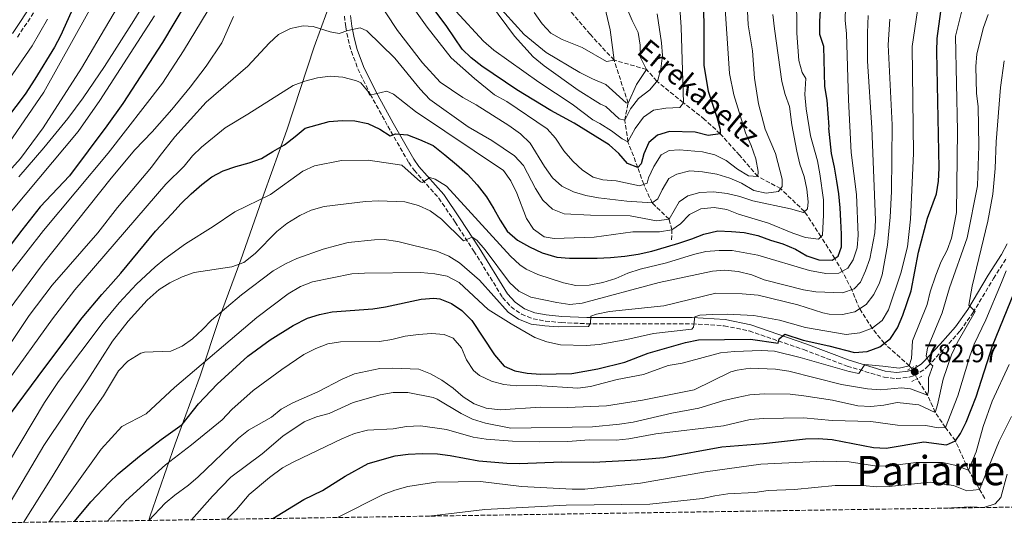
# Model space of a CAD drawing. Units: metres. Extents: x 603443 to 606871, y 4768543 to 4770909.
# Drawn here: x 604231 to 604620, y 4768551 to 4768753 of the extents above; entities that cross this region are included whole.
import ezdxf
from ezdxf.enums import TextEntityAlignment as Align

# ---------------------------------------------------------------- set-up
doc = ezdxf.new("R2010")
doc.units = ezdxf.units.M
doc.header["$MEASUREMENT"] = 0
for name, pattern in [('DGN Style 2', [1.7399219301090239, 1.043953158065414, -0.6959687720436097]), ('DGN Style 3', [2.435890702152634, 1.739921930109024, -0.6959687720436097]), ('DGN Style 5', [1.217945351076317, 0.5219765790327072, -0.6959687720436097])]:
    doc.linetypes.add(name, pattern=pattern)
for name, color, linetype, lineweight in [('Barranco lineal', 142, 'DGN Style 3', 13), ('Barranco lineal no visto', 142, 'DGN Style 5', 0), ('Camino', 7, 'DGN Style 3', 0), ('Cota de punto acotado terreno', 7, 'Continuous', 0), ('Curva de nivel directora', 30, 'Continuous', 30), ('Curva de nivel intermedia', 30, 'Continuous', 0), ('Límite de municipio', 7, 'Continuous', 0), ('Margen derecho', 7, 'Continuous', 0), ('Pontón-alcantarilla (pasos de agua)', 1, 'DGN Style 2', 0), ('Punto acotado terreno (símbolo)', 7, 'Continuous', 0), ('Texto de arroyo-regatas y barrancos', 142, 'Continuous', 0), ('Texto de Área (paraje) menor', 7, 'Continuous', 0), ('Zona arbolada', 92, 'DGN Style 3', 0)]:
    doc.layers.add(name, color=color, linetype=linetype, lineweight=lineweight)
doc.styles.add('Style-Arial', font='arial.ttf')

# ---------------------------------------------------------------- blocks, each defined once
blk = doc.blocks.new('5PATER')
at = {"layer": 'Punto acotado terreno (símbolo)', "linetype": 'Continuous', "lineweight": 0}
h = blk.add_hatch(color=51, dxfattribs=at)
edge = h.paths.add_edge_path()
edge.add_ellipse((0, 0), major_axis=(-0.1095731443231308, -0.1110710700762829), ratio=0.9994222409660317, start_angle=0, end_angle=360)

msp = doc.modelspace()

# ---------------------------------------------------------------- linework, layer by layer
at = {"layer": 'Barranco lineal', "color": 142, "linetype": 'DGN Style 3', "lineweight": 13}
for points in [[(604465.5199999996, 4768736.99, 705), (604456.0899999999, 4768747.180000001, 701.5099999999949), (604448.9600000001, 4768755.5, 700), (604440.2199999997, 4768768.630000001, 697.9199999999983), (604438.3200000003, 4768774.640000001, 696.1499999999943)], [(604582.9199999999, 4768615.619999999, 781.0899999999965), (604582.0599999996, 4768616.49, 780), (604572.1900000004, 4768625.359999999, 775), (604567.4100000003, 4768631.289999999, 770), (604562.4699999997, 4768638.980000001, 765), (604559.3399999999, 4768646.529999999, 760), (604555.5999999996, 4768653.800000001, 755), (604552.6500000004, 4768658.800000001, 750), (604547.1900000004, 4768667.460000001, 745), (604540.7000000002, 4768677.310000001, 740), (604531.2699999996, 4768686.33, 735), (604522.2699999996, 4768691.15, 730), (604515.0700000003, 4768699.5, 727.7100000000065), (604507.4400000004, 4768707.980000001, 725), (604501.25, 4768713.66, 722.8099999999977), (604492.8799999999, 4768720.230000001, 720), (604482.3899999997, 4768728.66, 715), (604478.29, 4768733.359999999, 710), (604465.5199999996, 4768736.99, 705)], [(604488.25, 4768666.119999999, 747.3800000000047), (604488.3700000001, 4768670.16, 745), (604487.2300000006, 4768674.300000001, 740), (604480.5899999999, 4768680.680000001, 735), (604477.2400000002, 4768688.07, 730), (604474.9000000004, 4768694.66, 725), (604471.0300000003, 4768704.789999999, 720), (604469.7699999996, 4768713.310000001, 715), (604471.0800000001, 4768720.100000001, 710), (604465.5199999996, 4768736.99, 705)], [(604611.8300000001, 4768564.189999999, 811.3999999999943), (604609.8200000003, 4768567.74, 810), (604605.4500000002, 4768575.34, 805), (604600.2300000006, 4768586.92, 800), (604596.3300000001, 4768592.140000001, 795), (604592.2800000003, 4768598.140000001, 790), (604589.29, 4768604.91, 785), (604585.1500000004, 4768611.4, 782.7100000000065)]]:
    msp.add_polyline3d(points, dxfattribs=at)
at = {"layer": 'Barranco lineal no visto', "color": 142, "linetype": 'DGN Style 5', "lineweight": 0, "extrusion": (-0.1501637286202219, 0.2841663383530357, 0.9469426311841179), "elevation": 1265033.261640982, "flags": 128}
msp.add_lwpolyline([(-2762501.367727543, -3724713.826431601), (-2762501.367727543, -3724708.786024872)], dxfattribs=at)
at = {"layer": 'Camino', "color": 7, "linetype": 'DGN Style 3', "lineweight": 0}
for points in [[(604230.0399999986, 4768746.090000001, 692.8600000000009), (604238.510000002, 4768758.74, 692.850000000006)], [(604359.089999999, 4768754.340000001, 738.729999999996), (604359.6299999976, 4768750.080000001, 739.5800000000019), (604360.5300000006, 4768745.26, 740.5200000000042), (604361.8400000005, 4768740.449999999, 741.429999999993), (604364.420000002, 4768733.570000002, 742.7100000000065), (604369.3299999982, 4768723.550000002, 744.8200000000071), (604376.2799999998, 4768710.920000001, 749.0399999999937), (604384.510000002, 4768696.590000001, 752.9900000000052), (604386.6199999996, 4768693.609999999, 753.7700000000042), (604396.3699999994, 4768682.580000001, 756.6900000000024), (604402.7899999989, 4768673.119999999, 758.8000000000029), (604410.1999999986, 4768661.750000001, 760.6000000000058), (604421.550000001, 4768643.410000001, 762.2100000000065), (604424.859999999, 4768639.730000001, 762.7599999999949), (604429.0199999987, 4768636.790000001, 763.1999999999972), (604433.5499999995, 4768634.990000002, 763.479999999996)], [(604433.5499999995, 4768634.990000002, 763.479999999996), (604438.4400000002, 4768634.130000001, 763.7700000000042), (604444.77, 4768633.560000001, 764.1399999999995), (604454.73, 4768633.08, 764.7599999999949), (604464.3900000005, 4768633.100000001, 765.7700000000042), (604496.3200000002, 4768633.060000001, 770.0200000000042), (604509.0399999983, 4768632.270000001, 771.9600000000065), (604518.8599999996, 4768630.240000002, 773.4700000000012), (604540.3299999986, 4768622.880000001, 776.429999999993), (604557.5399999995, 4768616.359999999, 778.7700000000042), (604572.079999997, 4768612.029999999, 781.4299999999931), (604577.0500000003, 4768611.45, 781.8099999999978), (604582.0500000004, 4768612.029999999, 782.4100000000037), (604584.2099999996, 4768612.680000001, 782.9700000000014), (604588.3099999989, 4768615.25, 784.2899999999936), (604589.3900000007, 4768616.320000002, 784.6799999999931), (604596.0000000002, 4768623.430000001, 787.0500000000029), (604602.1499999971, 4768630.290000001, 788.4299999999931), (604607.1799999983, 4768637.41, 789.6999999999972), (604615.3199999989, 4768650.920000002, 792.2200000000012), (604620.6000000006, 4768659.170000002, 794.4499999999972)]]:
    msp.add_polyline3d(points, dxfattribs=at)
at = {"layer": 'Curva de nivel directora', "color": 30, "linetype": 'Continuous', "lineweight": 30, "flags": 128}
for points, elevation in [([(604361.4899999995, 4768986.960000001), (604353.1399999988, 4768979.41), (604349.1699999992, 4768975.180000001), (604343.199999999, 4768966.550000002), (604337.7299999995, 4768956.940000001), (604328.5699999997, 4768942.720000003), (604315.2599999993, 4768918.560000002), (604313.0399999997, 4768914.080000001), (604308.7300000002, 4768902.450000001), (604301.9499999987, 4768886.199999999), (604293.2999999986, 4768864.07), (604275.7199999989, 4768811.970000001), (604269.9400000009, 4768797.390000001), (604247.0399999992, 4768746.520000001), (604244.6799999989, 4768742.119999999), (604236.8800000004, 4768729.510000001), (604233.0599999982, 4768723.59), (604221.869999999, 4768709.040000001)], 700.0000000000002), ([(604500.8099999983, 4768772.189999999), (604500.9800000006, 4768734.850000001), (604502.63, 4768724.760000001), (604506.0299999998, 4768714.49), (604507.3499999985, 4768709.670000001), (604507.4400000002, 4768707.980000001), (604502.63, 4768707.25), (604497.5999999986, 4768708.54), (604487.4199999997, 4768708.910000001), (604482.6499999998, 4768707.4), (604479.259999999, 4768704.590000001), (604477.2299999994, 4768700.030000002), (604476.1799999989, 4768696.11), (604474.9000000004, 4768694.660000003), (604470.8999999993, 4768696.289999999), (604467.3900000001, 4768700.210000002), (604463.5700000002, 4768703.640000001), (604449.7799999992, 4768712.109999999), (604440.55, 4768717.109999999), (604427.11, 4768725.25), (604413.3799999993, 4768734.560000002)], 725.0000000000001), ([(604301.1599999998, 4768767.230000001), (604287.2599999991, 4768743.960000001), (604271.6299999985, 4768719.850000001), (604265.37, 4768711.080000001), (604250.5700000009, 4768691.36), (604239.0700000008, 4768679.140000001), (604231.7799999998, 4768670.03), (604215.749999999, 4768649.100000001)], 725.0000000000002), ([(604224.6699999997, 4768594.070000002), (604240.9100000004, 4768615.770000001), (604255.6099999989, 4768635.369999999), (604263.3799999985, 4768644.550000002), (604266.9700000003, 4768648.560000001), (604270.8599999996, 4768652.990000002), (604284.5700000002, 4768669.550000002), (604291.0199999987, 4768676.420000001), (604294.709999999, 4768680.430000001), (604298.6099999994, 4768684.350000001), (604302.8299999994, 4768687.949999999), (604306.8399999993, 4768691.029999999), (604311.2899999997, 4768693.390000002), (604316.2599999984, 4768695.03), (604321.5499999991, 4768696.460000001), (604326.3199999989, 4768698.2), (604330.8600000008, 4768700.980000001), (604335.4999999988, 4768703.650000001), (604339.7199999989, 4768706.939999999), (604343.6300000004, 4768710.130000002), (604353.0699999996, 4768712.869999999), (604358.1700000003, 4768713.16), (604363.1700000003, 4768713.130000001), (604368.2899999989, 4768712.060000001), (604373.1100000001, 4768709.840000001), (604377.1099999989, 4768707.199999999), (604379.2799999993, 4768707.960000001), (604383.98, 4768707.61), (604388.7999999989, 4768705.710000004), (604394.1399999987, 4768703.390000001), (604398.779999999, 4768699.61), (604403.3200000009, 4768695.820000002), (604407.6500000004, 4768692.04), (604411.4599999991, 4768687.82), (604415.1799999987, 4768683.09), (604418.0599999997, 4768678.340000001), (604420.5199999984, 4768673.900000001), (604423.3999999996, 4768669.570000002), (604427.4099999995, 4768666.09), (604432.1399999991, 4768663.45), (604437.1700000004, 4768661.029999999), (604442.9299999983, 4768659.350000001), (604447.9299999984, 4768658.900000001), (604453.4600000004, 4768658.880000001), (604458.8699999996, 4768658.960000002), (604464.0700000009, 4768659.140000001), (604469.7899999984, 4768659.750000001), (604474.9899999998, 4768660.460000001), (604480.4900000005, 4768661.690000001), (604486.1900000002, 4768663.440000001), (604491.0699999996, 4768664.869999999), (604496.2499999985, 4768666.61), (604501.0099999994, 4768668.45), (604506.5100000004, 4768669.680000002), (604511.8300000001, 4768669.449999999), (604516.9399999996, 4768669.010000001), (604522.2699999983, 4768667.84), (604527.2999999997, 4768666.04), (604532.1099999998, 4768664.550000002), (604537.139999999, 4768662.439999999), (604541.5499999991, 4768659.9), (604546.3700000002, 4768658.310000001), (604551.6799999988, 4768658.080000001), (604553.9499999997, 4768659.779999999), (604555.3499999989, 4768663.34), (604555.2799999998, 4768668.34), (604554.9899999991, 4768673.640000002), (604554.8099999981, 4768678.75), (604554.2000000001, 4768684.260000002), (604553.5000000005, 4768689.25), (604552.5899999985, 4768694.750000001), (604551.3599999992, 4768700.25), (604550.36, 4768710.130000002), (604550.4599999984, 4768710.660000001), (604549.6699999993, 4768721.250000002), (604548.6799999992, 4768726.640000001), (604548.3799999997, 4768742.390000002), (604546.8099999983, 4768747.140000002), (604546.7100000001, 4768752.180000001), (604547.3699999994, 4768762.970000002)], 750.0000000000001), ([(604413.3799999993, 4768734.560000002), (604409.11, 4768737.850000001), (604405.5800000007, 4768741.390000001), (604399.5500000002, 4768750.300000003), (604389.959999999, 4768763.26)], 725.0000000000002), ([(604252.6299999994, 4768555.080000003), (604259.0199999998, 4768562.850000001), (604266.1999999993, 4768570.510000001), (604269.8400000003, 4768573.939999999), (604278.2800000004, 4768580.850000001), (604286.7699999996, 4768587.490000002), (604295.0599999998, 4768593.380000001), (604301.5300000008, 4768601.510000001), (604308.86, 4768609.190000001), (604321.0399999993, 4768620.290000001), (604329.7999999991, 4768626.680000001), (604338.8699999994, 4768632.41), (604344.5099999988, 4768635.230000001), (604349.2999999988, 4768636.740000002), (604354.2099999995, 4768637.710000002), (604370.360000001, 4768639.010000001), (604375.2999999984, 4768639.710000002), (604389.4400000004, 4768642.810000001), (604394.4400000006, 4768643.160000001), (604396.7299999993, 4768642.92), (604401.3099999992, 4768641.04), (604405.4600000001, 4768638.240000002), (604409.4599999987, 4768634.310000002), (604418.3500000002, 4768620.880000001), (604422.1299999999, 4768616.359999999), (604426.3200000009, 4768614.470000001), (604431.2299999994, 4768613.529999999), (604436.5400000003, 4768613.210000002), (604448.8600000005, 4768613.510000002), (604459.0799999997, 4768615.279999999), (604469.7500000005, 4768617.99), (604479.0099999986, 4768621.450000001), (604493.7199999985, 4768625.640000002), (604498.849999998, 4768626.699999999), (604519.329999999, 4768626.970000002), (604530.3099999982, 4768625.480000001), (604530.6700000003, 4768627.11), (604532.9199999989, 4768628.970000003), (604540.1200000007, 4768626.609999999), (604550.2399999994, 4768624.41), (604560.4400000006, 4768621.699999999), (604565.4199999984, 4768622.15), (604570.4299999997, 4768623.940000001), (604574.6099999995, 4768627.32), (604577.3399999987, 4768631.510000002), (604579.48, 4768636.439999999), (604582.75, 4768645.990000002), (604585.7000000004, 4768661.290000001), (604589.25, 4768674.67), (604592.8199999996, 4768684.300000002), (604593.5799999996, 4768689.240000002), (604593.7800000006, 4768694.380000004), (604592.8799999999, 4768740.460000001), (604593.0399999986, 4768745.539999999), (604594.469999999, 4768756.189999999)], 775.0000000000001), ([(604330.8200000006, 4768556.279999999), (604343.0699999994, 4768563.760000001), (604350.4299999998, 4768567.380000002), (604359.4600000001, 4768572.990000002), (604368.5399999992, 4768577.970000002), (604379.1799999987, 4768580.949999999), (604384.2100000001, 4768581.650000001), (604389.9700000001, 4768581.920000002), (604395.909999999, 4768581.74), (604400.8800000001, 4768581.160000003), (604412.0999999985, 4768578.990000002), (604423.1799999982, 4768578.119999999), (604428.1799999983, 4768577.930000001), (604444.9600000001, 4768578.58), (604457.41, 4768578.500000002), (604474.7100000003, 4768579.42), (604485.019999999, 4768580.390000001), (604508.0899999985, 4768584.61), (604524.5199999991, 4768585.880000004), (604541.1100000008, 4768587.710000001), (604546.110000001, 4768587.810000001), (604551.5599999981, 4768587.390000001), (604567.989999999, 4768584.220000002), (604572.9899999991, 4768583.970000002), (604587.7500000001, 4768586.460000001), (604596.74, 4768585.300000001), (604600.2299999992, 4768586.920000002), (604602.2699999999, 4768589.810000001), (604604.5599999987, 4768594.26), (604608.4500000002, 4768604.32), (604614.8799999985, 4768624.400000001), (604624.9599999991, 4768649.220000001)], 800.0000000000001)]:
    msp.add_lwpolyline(points, dxfattribs=dict(at, elevation=elevation))
at = {"layer": 'Curva de nivel intermedia', "color": 30, "linetype": 'Continuous', "lineweight": 0, "flags": 128}
for points, elevation in [([(604225.2599999997, 4768702.230000001), (604240.5300000004, 4768724.41), (604275.92, 4768787.960000001)], 705), ([(604221.9900000019, 4768688.090000001), (604231.2499999999, 4768698.199999998), (604240.1600000015, 4768710.289999999), (604255.3800000009, 4768733.810000001), (604283.4100000003, 4768781.42)], 710.0000000000003), ([(604314.7200000006, 4768772.259999998), (604295.6600000011, 4768740.619999999), (604287.3200000017, 4768727.899999999), (604265.8700000007, 4768700.279999998), (604240.3300000015, 4768669.829999999), (604226.450000001, 4768651.999999999)], 730), ([(604230.6300000009, 4768691.060000001), (604240.4900000002, 4768702.369999999), (604249.9500000017, 4768714.01), (604256.0300000014, 4768722.079999999), (604264.4800000003, 4768734.470000001), (604276.0200000006, 4768752.619999998), (604287.3799999999, 4768771.259999999)], 715.0000000000001), ([(604225.3700000015, 4768609.189999999), (604243.91, 4768634.989999999), (604252.7200000011, 4768646.399999999), (604288.6100000015, 4768688.100000001), (604295.8500000011, 4768695.240000002), (604299.1900000006, 4768699.220000001), (604302.7600000001, 4768702.749999999), (604312.0600000008, 4768710.359999999), (604321.0400000017, 4768715.67), (604338.8400000003, 4768726.970000002), (604343.540000001, 4768728.67), (604348.5299999999, 4768729.98), (604353.4699999996, 4768730.730000001), (604358.49, 4768730.269999999), (604363.51, 4768728.970000001), (604364.5400000005, 4768728.599999999), (604365.5900000011, 4768728), (604368.2400000021, 4768724.859999999), (604369.2000000009, 4768723.21), (604375.8700000006, 4768724.77), (604378.4700000001, 4768723.560000001), (604387.1600000005, 4768716.810000001), (604421.8300000004, 4768693.430000001), (604424.7699999998, 4768689.390000002), (604427.100000001, 4768684.609999998), (604430.9200000009, 4768674.560000001), (604433.7400000016, 4768670.390000001), (604437.9000000014, 4768667.33), (604441.870000001, 4768666.659999999), (604457.7400000008, 4768667.259999999), (604472.890000001, 4768669.310000001), (604483.4400000009, 4768669.369999998), (604488.3700000017, 4768670.16), (604491.7200000001, 4768672.46), (604495.3099999997, 4768676.159999999), (604499.7800000003, 4768678.400000001), (604505.0100000005, 4768678.859999999), (604510.0199999994, 4768678.159999999), (604514.6399999995, 4768676.250000001), (604526.5000000016, 4768672.679999999), (604536.150000001, 4768668.759999998), (604541.0700000006, 4768667.119999997), (604546.2300000016, 4768666.470000001), (604547.7699999994, 4768668.05), (604548.2099999997, 4768676.019999999), (604548.1300000015, 4768681.91), (604546.7800000014, 4768692.149999999), (604545.7700000012, 4768697.289999999), (604543.0199999998, 4768707.140000001), (604541.4000000014, 4768717.800000001), (604540.7900000013, 4768723.46), (604541.16, 4768729.720000001), (604539.8200000012, 4768732.09), (604538.4300000009, 4768736.9), (604537.6200000017, 4768747.619999997), (604537.53, 4768763.460000001)], 745), ([(604242.5599999999, 4768554.920000001), (604263.040000001, 4768583.67), (604271.2700000008, 4768592.619999999), (604280.8200000018, 4768597.579999999), (604292.0700000015, 4768607.970000001), (604324.5100000006, 4768635.519999999), (604336.9699999995, 4768644.929999999), (604341.7700000008, 4768647.71), (604346.4800000002, 4768649.609999999), (604362.0599999995, 4768652.759999999), (604367.0500000007, 4768652.989999999), (604389.2900000006, 4768653.220000001), (604394.7600000001, 4768652.779999999), (604399.6500000008, 4768651.769999999), (604404.3800000004, 4768649.27), (604415.8800000004, 4768638.730000001), (604424.8600000013, 4768633.02), (604434.3000000005, 4768627.600000001), (604439.0300000003, 4768625.970000001), (604444.4000000014, 4768624.789999999), (604454.5600000002, 4768624.52), (604459.5900000016, 4768624.939999999), (604470.5100000005, 4768626.8), (604481.1500000021, 4768629.199999998), (604496.290000001, 4768630.900000001), (604496.89, 4768631.679999999), (604497.4000000019, 4768635.749999999), (604499.370000001, 4768636.509999999), (604504.36, 4768636.779999999), (604510.1400000001, 4768636.88), (604520.7200000016, 4768636.310000001), (604530.7799999998, 4768634.48), (604541.1199999999, 4768631.640000001), (604557.1799999997, 4768628.84), (604562.5900000009, 4768629.550000001), (604567.41, 4768631.289999999), (604571.3500000006, 4768634.359999998), (604573.8600000007, 4768638.619999999), (604578.7600000004, 4768652.989999999), (604581.4, 4768663.369999999), (604582.5900000014, 4768674.269999998), (604583.7100000011, 4768700.17), (604583.2300000006, 4768742.340000001), (604586.3399999997, 4768763.74)], 770), ([(604525.5400000006, 4768684.500000001), (604520.6700000003, 4768685.660000001), (604515.7900000007, 4768688.54), (604511.1700000007, 4768690.46), (604506.1000000013, 4768692.100000001), (604500.4400000017, 4768693.019999999), (604495.4500000007, 4768693.350000001), (604490.2600000005, 4768692.069999999), (604487.1700000014, 4768690.31), (604484.4700000014, 4768685.84), (604482.8100000008, 4768682.38), (604480.5900000011, 4768680.679999999), (604470.5799999997, 4768681.359999998), (604459.3800000014, 4768682.739999999), (604454.3700000001, 4768683.630000001), (604449.4800000018, 4768685.140000001), (604444.9700000013, 4768687.33), (604441.2300000017, 4768690.649999999), (604438.0900000014, 4768695.029999998), (604432.480000001, 4768704.269999999), (604428.5700000017, 4768707.960000001), (604424.0600000012, 4768711.279999998), (604411.1100000005, 4768719.41), (604405.8600000001, 4768722.3), (604396.9100000004, 4768728.259999999), (604389.9800000013, 4768735.960000001), (604380.0999999996, 4768748.730000001), (604371.1500000021, 4768762.34)], 735.0000000000001), ([(604403.0700000006, 4768756.259999999), (604413.9700000016, 4768744.459999999), (604418.1300000012, 4768740.930000001), (604435.8899999997, 4768728.319999999), (604449.0400000014, 4768719.67), (604457.1500000008, 4768713.439999999), (604459.9800000006, 4768712.020000001), (604464.5, 4768709.17), (604468.72, 4768705.960000001), (604471.0300000012, 4768704.789999999), (604473.8699999999, 4768710.039999997), (604477.130000001, 4768714.57), (604481.1500000021, 4768717.239999999), (604486.0300000015, 4768718.039999999), (604491.4500000018, 4768718.33), (604492.8800000001, 4768720.230000001), (604492.0100000006, 4768750), (604490.9400000023, 4768765.49)], 720), ([(604433.9899999998, 4768755.779999998), (604437.1799999994, 4768751.349999999), (604440.5400000011, 4768747.649999999), (604445.0400000005, 4768745.119999999), (604452.9400000019, 4768741.999999999), (604462.6100000013, 4768736.42), (604465.5199999993, 4768736.989999999), (604463.9300000002, 4768748.999999999), (604460.3100000012, 4768764.720000002)], 705), ([(604508.9400000023, 4768763.26), (604511.1500000005, 4768731.789999999), (604512.8300000014, 4768723.34), (604517.4300000013, 4768708.31), (604519.6399999997, 4768703.350000001), (604521.5100000005, 4768698.039999999), (604522.4500000017, 4768693.130000001), (604522.2700000005, 4768691.15), (604518.5700000012, 4768691.4)], 730), ([(604212.1700000004, 4768554.449999999), (604240.7200000006, 4768601.96), (604246.2200000011, 4768610.3), (604263.8600000013, 4768633.670000001), (604270.2600000006, 4768641.34), (604277.0800000001, 4768648.689999999), (604284.4200000004, 4768655.550000001), (604288.2800000006, 4768658.729999999), (604296.4200000011, 4768664.55), (604307.2599999995, 4768671.4), (604315.8200000003, 4768677.25), (604329.9800000001, 4768683.970000001), (604342.7600000009, 4768693.180000001), (604347.2900000016, 4768695.31), (604357.900000002, 4768697.469999999), (604368.4200000007, 4768697.539999999), (604381.8300000018, 4768695.649999999), (604389.1800000012, 4768688.96), (604389.9099999998, 4768688.789999999), (604392.790000001, 4768690.71), (604394.9400000012, 4768690.010000001), (604399.4100000015, 4768687.369999998), (604424.7200000006, 4768659.690000001), (604428.3799999995, 4768656.289999999), (604430.8899999997, 4768654.569999999), (604435.4100000013, 4768652.430000001), (604445.5999999993, 4768649.220000001), (604450.4699999997, 4768648.09), (604455.7699999994, 4768648.329999999), (604461.0399999999, 4768649.350000001), (604466.2700000004, 4768650.91), (604470.9300000007, 4768652.96), (604475.9000000017, 4768654.649999999), (604486.2599999995, 4768657.079999999), (604496.9400000015, 4768660.42), (604501.7900000018, 4768661.609999998), (604506.9600000017, 4768661.970000001), (604512.1699999997, 4768661.95), (604522.3300000009, 4768660.140000001), (604542.6399999997, 4768654.130000001), (604549.1799999998, 4768652.869999998), (604554.2800000005, 4768653.060000001), (604557.7899999998, 4768655.039999999), (604559.8799999997, 4768658.239999999), (604561.4199999997, 4768663.000000001), (604561.8700000012, 4768667.989999999), (604561.240000001, 4768684.039999999), (604559.1300000009, 4768700.619999998), (604558.1000000006, 4768721.33), (604557.3300000017, 4768747.52), (604556.7800000017, 4768752.66), (604556.9100000013, 4768758.029999999)], 755), ([(604518.5700000012, 4768691.4), (604514.2100000004, 4768693.989999999), (604509.8000000004, 4768697.369999998), (604505.2600000007, 4768699.609999998), (604500.4100000004, 4768700.810000001), (604491.3899999993, 4768701.619999997), (604487.2300000018, 4768701.340000001), (604484.1300000016, 4768699.630000001), (604481.2700000006, 4768695.050000001), (604479.1100000015, 4768690.550000002), (604478.6200000019, 4768688.56), (604475.5599999997, 4768687.470000002), (604466.3200000017, 4768689.36), (604461.1000000003, 4768689.800000001), (604457.2400000001, 4768690.830000001), (604453.0800000004, 4768693.59), (604449.2699999996, 4768697.119999998), (604445.7699999993, 4768701.289999999), (604442.440000001, 4768706.180000001), (604439.0800000015, 4768709.880000001), (604423.1900000017, 4768720.63), (604418.3500000002, 4768723.369999998), (604410.4000000019, 4768729.709999999), (604401.2199999999, 4768737.850000001), (604391.7600000005, 4768750.019999999), (604385.8600000018, 4768758.289999999)], 730), ([(604416.79, 4768759.17), (604426.2400000005, 4768746.46), (604433.6700000003, 4768738.279999999), (604437.8900000001, 4768734.699999998), (604451.3600000016, 4768725.220000002), (604460.1500000004, 4768719.649999999), (604462.2900000017, 4768718.720000002), (604467.5700000012, 4768713.8), (604469.7700000006, 4768713.31), (604472.0000000013, 4768717.789999999), (604475.1900000009, 4768721.859999999), (604479.6900000003, 4768725.230000001), (604482.7800000015, 4768729.159999999), (604483.9400000017, 4768733.63), (604484.5899999999, 4768738.84), (604484.2700000004, 4768743.829999999), (604482.5700000015, 4768755.269999999)], 715.0000000000001), ([(604418.6200000007, 4768759.75), (604430.0500000014, 4768747.079999999), (604438.7000000017, 4768740.019999998), (604452.05, 4768732.099999999), (604456.980000001, 4768729.570000002), (604462.2200000001, 4768727.359999998), (604470.2500000012, 4768720.189999999), (604471.0800000004, 4768720.099999998), (604474.4199999997, 4768727.439999999), (604478.2900000011, 4768733.359999999), (604475.9400000019, 4768738.039999999), (604475.780000001, 4768742.92), (604475.1100000005, 4768747.96), (604472.6800000007, 4768752.59), (604470.7499999995, 4768757.229999999)], 710.0000000000003), ([(604207.290000001, 4768653.26), (604253.9600000016, 4768708.810000001), (604262.5900000016, 4768721.079999999), (604284.1600000011, 4768754.46)], 720), ([(604222.3700000017, 4768554.609999999), (604240.4900000002, 4768585.130000001), (604257.8700000009, 4768611.02), (604267.5800000007, 4768626.220000001), (604273.8200000012, 4768634.029999998), (604281.3, 4768642.31), (604285.9699999995, 4768646.55), (604290.2000000007, 4768649.209999999), (604295.0599999998, 4768651.63), (604299.7800000006, 4768653.3), (604314.6500000012, 4768655.550000001), (604319.400000001, 4768657.199999998), (604323.9400000006, 4768660.759999999), (604332.4900000002, 4768669.440000001), (604336.3900000006, 4768672.569999999), (604341.4600000001, 4768675.720000001), (604345.9800000017, 4768677.849999999), (604351.1400000006, 4768679.319999999), (604367.4200000018, 4768681.32), (604372.52, 4768681.499999999), (604382.9200000004, 4768681.079999999), (604388.3800000009, 4768679.659999999), (604392.9400000006, 4768677.619999998), (604397.3799999999, 4768674.3), (604406.0800000014, 4768665.759999999), (604409.5500000003, 4768667.27), (604411.3400000007, 4768666), (604414.6199999999, 4768662.220000001), (604424.2500000012, 4768649.319999999), (604427.9000000012, 4768645.91), (604432.6700000011, 4768643.59), (604442.9700000008, 4768641.429999999), (604448.02, 4768640.720000001), (604453, 4768641.16), (604483.3000000002, 4768649.27), (604504.3200000019, 4768653.81), (604509.3100000009, 4768654.149999999), (604514.53, 4768653.710000001), (604519.860000001, 4768652.380000001), (604524.8400000011, 4768650.42), (604540.2600000014, 4768646.440000001), (604545.2100000002, 4768645.680000001), (604555.6399999995, 4768645.32), (604560.310000001, 4768646.849999999), (604562.8200000012, 4768649.439999999), (604564.8300000007, 4768653.949999998), (604566.4199999998, 4768658.689999999), (604568.4600000005, 4768668.949999998), (604568.750000001, 4768673.939999999), (604567.2100000011, 4768710.279999999), (604565.6200000019, 4768736.599999999), (604565.5500000003, 4768747.800000001), (604565.860000001, 4768754.569999999)], 760.0000000000001), ([(604315.3399999996, 4768754.259999999), (604310.6799999994, 4768743.76), (604304.4900000001, 4768734.619999998), (604298.2600000007, 4768726.29), (604291.020000001, 4768717.51), (604283.2800000005, 4768708.8), (604276.3500000014, 4768701.59), (604267.0799999998, 4768690.509999999), (604240.0099999997, 4768656.429999999), (604226.4600000001, 4768638.21)], 735.0000000000001), ([(604265.6200000005, 4768555.279999998), (604272.7400000016, 4768563.07), (604280.0599999996, 4768569.890000001), (604288.5399999998, 4768577.42), (604298.7800000014, 4768585.279999998), (604310.8700000015, 4768595.149999999), (604314.6700000013, 4768599.329999999), (604323.0900000012, 4768606.689999999), (604334.4500000004, 4768615.08), (604343.0800000007, 4768620.939999999), (604347.8500000003, 4768623.38), (604352.6000000001, 4768625.109999999), (604357.5399999999, 4768625.900000001), (604372.8900000011, 4768626.09), (604377.8300000009, 4768626.829999999), (604383.0700000002, 4768628.160000001), (604388.3200000006, 4768628.890000001), (604393.4400000013, 4768629.210000001), (604398.4200000013, 4768628.810000001), (604402.0800000003, 4768627.390000001), (604405.27, 4768623.55), (604407.2800000017, 4768618.82), (604409.9900000007, 4768614.609999998), (604412.4100000013, 4768612.720000001), (604417.1600000011, 4768610.42), (604422.0000000002, 4768609.170000001), (604427.0100000015, 4768608.569999999), (604435.0600000004, 4768608.789999999), (604451.27, 4768607.619999999), (604456.2300000021, 4768608.34), (604466.7100000007, 4768611.06), (604477.14, 4768613.109999999), (604486.9300000002, 4768616.560000001), (604492.3600000015, 4768617.550000001), (604507.5300000017, 4768621.660000001), (604513.0400000014, 4768622.119999999), (604523.6100000016, 4768622.480000001), (604528.9, 4768622.199999999), (604539.0099999999, 4768619.800000001), (604558.3600000021, 4768614.210000001), (604562.1700000007, 4768613.429999999), (604564.4700000007, 4768617.039999999), (604571.6400000012, 4768616.34), (604578.0800000008, 4768615.619999999), (604582.0599999994, 4768616.490000002), (604582.9199999999, 4768619.32), (604583.2599999997, 4768626.380000002), (604589.1100000015, 4768640.609999998), (604590.3200000006, 4768645.609999998), (604592.4800000021, 4768652.23), (604594.6600000013, 4768657.609999999), (604597.0599999997, 4768662.140000001), (604598.7600000006, 4768666.840000001), (604600.740000001, 4768676.970000001), (604601.0499999995, 4768709.11), (604600.3200000008, 4768746.390000001), (604602.9699999995, 4768756.949999999)], 780), ([(604281.9600000017, 4768555.529999998), (604288.3099999996, 4768562.289999997), (604292.1200000006, 4768565.529999998), (604297.5800000011, 4768569.409999999), (604301.3499999996, 4768572.689999998), (604317.2400000019, 4768587.980000001), (604321.1900000013, 4768591.060000001), (604330.3300000011, 4768596.189999999), (604334.2100000014, 4768599.380000001), (604338.7000000018, 4768601.83), (604348.6799999997, 4768606.220000001), (604358.2400000017, 4768611.210000001), (604363.1500000001, 4768613.359999999), (604373.060000001, 4768615.38), (604378.1700000007, 4768615.519999999), (604388.4900000005, 4768615.149999999), (604393.1399999997, 4768613.33), (604397.5499999997, 4768610.82), (604402.0400000003, 4768607.65), (604405.9400000006, 4768604.32), (604410.3100000003, 4768601.470000001), (604415.030000001, 4768599.84), (604420.5700000019, 4768599.170000001), (604436.4700000009, 4768600.21), (604447.1500000005, 4768600.100000001), (604462.6000000001, 4768600.679999999), (604476.730000001, 4768602.949999998), (604497.0900000011, 4768607.009999999), (604511.6700000013, 4768614.05), (604514.100000001, 4768614.759999999), (604519.2500000009, 4768615.519999999), (604529.230000001, 4768615.140000001), (604534.5599999996, 4768614.350000001), (604555.2400000016, 4768609.15), (604565.5500000003, 4768607.439999999), (604570.7000000002, 4768606.980000001), (604578.9900000005, 4768607.779999998), (604582.5399999999, 4768607.359999998), (604589.2900000003, 4768604.91), (604589.6299999999, 4768606.640000001), (604589.6100000021, 4768611.689999999), (604591.2900000006, 4768616.449999998), (604590.1500000008, 4768617.419999998), (604588.6900000012, 4768620.42), (604589.2200000009, 4768623.399999999), (604595.0300000003, 4768637.350000001), (604597.9200000003, 4768647.229999999), (604604.9400000009, 4768666.930000001), (604608.9100000006, 4768687.390000001), (604609.4699999995, 4768703.279999998), (604609.19, 4768718.690000001), (604608.6400000001, 4768723.890000002), (604608.3699999996, 4768734.449999998), (604608.7000000004, 4768739.439999999), (604611.3200000002, 4768749.810000001), (604613.1700000009, 4768755.05)], 785.0000000000001), ([(604518.1399999999, 4768756.34), (604518.4900000008, 4768750.880000001), (604520.1500000015, 4768740.689999999), (604520.9699999996, 4768729.899999999), (604522.540000001, 4768719.779999998), (604525.2000000009, 4768709.789999999), (604529.3000000002, 4768700.21), (604531.9000000019, 4768690.100000001), (604531.9000000019, 4768687.179999999), (604530.4700000014, 4768685.23), (604525.5400000006, 4768684.500000001)], 735.0000000000001), ([(604528.2499999997, 4768755.029999999), (604528.8399999997, 4768749.34), (604531.7800000012, 4768728.569999999), (604533.0199999996, 4768723.429999999), (604534.7300000016, 4768718.730000001), (604535.7300000008, 4768711.56), (604537.690000001, 4768701.169999998), (604538.9100000014, 4768695.989999999), (604540.6200000013, 4768691.07)], 740.0000000000001), ([(604540.6200000013, 4768691.07), (604541.6800000009, 4768686.189999999), (604542.1799999992, 4768681.189999999), (604541.9100000011, 4768678.430000001), (604540.2600000014, 4768676.890000001), (604535.190000002, 4768678.380000001), (604520.3000000013, 4768681.539999999), (604515.1900000017, 4768683.279999998), (604510.1500000014, 4768684.390000002), (604504.730000001, 4768685.100000001), (604499.4000000001, 4768684.880000001), (604494.6000000011, 4768683.49), (604491.1900000003, 4768681.15), (604487.2300000018, 4768674.3), (604482.2499999995, 4768673.67), (604471.8400000003, 4768675.600000001), (604456.27, 4768675.88), (604445.8000000005, 4768676.449999999), (604441.2499999997, 4768678.210000001), (604437.3899999995, 4768681.789999999), (604434.5599999998, 4768686.390000001), (604429.7400000007, 4768695.429999999), (604426.1900000012, 4768699.329999999), (604417.2800000019, 4768705.34), (604407.9200000009, 4768710.750000001), (604392.780000002, 4768721.529999998), (604388.9599999998, 4768725.51), (604378.9599999996, 4768737.749999999), (604367.9500000014, 4768748.55), (604365.2900000014, 4768749.75), (604360.400000001, 4768748.689999999), (604357.0800000017, 4768747.550000001), (604353.4800000008, 4768748.220000002), (604346.8300000011, 4768750.310000001), (604342.780000001, 4768750.539999999), (604337.8600000015, 4768749.490000002), (604333.0600000002, 4768747.130000001), (604329.4400000015, 4768743.689999999), (604320.9600000011, 4768734.59), (604304.5400000016, 4768720.480000001), (604292.1900000023, 4768706.740000002), (604285.9500000015, 4768698.929999999), (604283.0300000003, 4768694.749999999), (604269.5400000009, 4768678.84), (604261.8300000017, 4768668.880000001), (604243.7699999993, 4768648.250000001), (604234.7200000011, 4768636.289999999), (604219.6900000018, 4768613.999999999)], 740.0000000000001), ([(604241.8899999994, 4768753.179999999), (604235.9300000004, 4768742.609999998), (604226.7999999997, 4768729.439999999)], 695), ([(604232.4900000005, 4768554.769999999), (604243.8200000006, 4768572.739999999), (604257.4999999999, 4768595.289999999), (604263.9700000008, 4768604.710000002), (604269.9000000008, 4768614.56), (604273.62, 4768618.310000001), (604278.7200000007, 4768621.5), (604280.2699999998, 4768621.830000001), (604290.5800000007, 4768622.199999999), (604295.0300000008, 4768624.189999999), (604299.100000001, 4768627.170000001), (604303.1500000012, 4768630.82), (604306.5900000011, 4768634.459999999), (604318.4900000013, 4768644.489999998), (604331.0400000018, 4768653.960000002), (604335.8000000005, 4768656.659999999), (604340.3700000015, 4768658.779999998), (604350.6900000013, 4768662.48), (604355.6199999999, 4768663.850000001), (604360.6500000014, 4768665.130000001), (604370.9300000009, 4768666.220000002), (604374.8500000014, 4768666.279999999), (604380.2200000003, 4768665.529999998), (604395.5400000003, 4768661.749999999), (604400.3100000002, 4768659.739999999), (604404.5700000003, 4768657.039999999), (604412.3800000001, 4768650.230000001), (604423.7100000002, 4768637.600000001), (604427.880000001, 4768634.84), (604432.8800000012, 4768632.96), (604438.1699999997, 4768632.249999999), (604443.4300000012, 4768631.909999999), (604455.4600000009, 4768631.930000001), (604456.1699999995, 4768633.3), (604456.390000001, 4768636.009999999), (604458.5600000012, 4768636.869999999), (604463.6999999998, 4768637.890000001), (604485.1900000012, 4768640.159999999), (604505.7300000002, 4768645.139999999), (604516.1399999994, 4768644.830000001), (604522.4000000001, 4768644.300000001), (604538.0300000008, 4768640.470000001), (604547.9700000007, 4768637.339999998), (604550.4299999994, 4768636.86), (604555.7400000001, 4768636.730000001), (604560.6200000017, 4768637.800000001), (604565.0600000008, 4768640.619999999), (604568.1200000008, 4768644.619999998), (604570.3400000003, 4768649.149999999), (604571.3399999995, 4768652.33), (604573.4200000004, 4768664.109999999), (604574.5300000013, 4768675.029999998), (604575.0499999998, 4768685.189999999), (604575.230000001, 4768711.54), (604573.7600000001, 4768742.98), (604574.3900000005, 4768753.17)], 765.0000000000001), ([(604298.690000002, 4768555.789999999), (604306.9900000013, 4768565.079999999), (604314.2199999999, 4768572.529999999), (604326.7100000001, 4768581.850000001), (604334.8000000014, 4768588.779999999), (604343.2300000002, 4768594.460000001), (604348.140000001, 4768596.350000001), (604353.0600000008, 4768597.670000001), (604362.5199999999, 4768602.060000001), (604373.2199999997, 4768604.990000002), (604378.3200000004, 4768605.980000001), (604384.1200000007, 4768605.980000001), (604394.1299999999, 4768604.05), (604395.7700000005, 4768603.34), (604405.1300000014, 4768597.65), (604409.6399999998, 4768595.509999999), (604414.8200000009, 4768593.84), (604424.7300000016, 4768591.970000001), (604457.0800000015, 4768592.439999998), (604467.740000001, 4768593.439999999), (604473.0300000017, 4768594.3), (604488.3499999995, 4768597.8), (604498.990000001, 4768599.800000001), (604508.9199999998, 4768602.789999999), (604514.13, 4768603.989999999), (604519.1700000003, 4768605), (604524.7300000014, 4768605.5), (604535.0900000016, 4768605.289999999), (604540.4800000006, 4768604.649999999), (604551.7000000011, 4768602.939999999), (604561.7300000006, 4768600.699999999), (604566.8400000001, 4768600.409999998), (604572.0400000013, 4768600.960000001), (604577.3299999997, 4768602.029999999), (604585.780000001, 4768601.06), (604592.2800000008, 4768598.140000001), (604593.2300000008, 4768601.07), (604595.4200000013, 4768611.259999998), (604598.6800000002, 4768620.800000001), (604601.0100000014, 4768625.59), (604608.0900000003, 4768637.91), (604605.4999999999, 4768640.369999999), (604606.8099999996, 4768647.88), (604613.0099999999, 4768673.510000001), (604615.0400000017, 4768684.099999999), (604615.9100000013, 4768694.3), (604616.3, 4768704.73), (604618.0300000003, 4768726.199999998), (604619.5600000012, 4768736.71)], 790.0000000000001), ([(604620.3400000012, 4768653.949999998), (604618.5000000017, 4768649.300000001), (604612.2600000012, 4768634.59), (604607.6499999999, 4768624.96), (604605.890000001, 4768620.279999999), (604601.2400000016, 4768604.66), (604596.3300000011, 4768592.140000001), (604593.47, 4768592.09), (604588.5400000014, 4768592.999999999), (604577.4100000003, 4768593.150000001), (604566.82, 4768594.499999999), (604551.5600000003, 4768594.869999997), (604540.3399999997, 4768595.980000001), (604524.5100000001, 4768595.739999999), (604519.2599999999, 4768595.34), (604508.7300000021, 4768592.840000001), (604482.0599999996, 4768589.680000001), (604471.3100000008, 4768587.739999999), (604466.3399999996, 4768587.199999999), (604455.6900000012, 4768587.310000001), (604447.3200000004, 4768586.699999998), (604436.1199999999, 4768586.529999998), (604425.4400000002, 4768586.79), (604415.0700000012, 4768587.519999999), (604409.9000000014, 4768588.380000001), (604399.3400000001, 4768591.339999998), (604389.2000000012, 4768592.859999998), (604383.6500000014, 4768592.59), (604378.2900000013, 4768591.649999999), (604368.2100000007, 4768591.060000001), (604363.1500000001, 4768589.760000001), (604358.0700000018, 4768587.689999999), (604339.1199999999, 4768578.609999999), (604334.7300000021, 4768576.220000001), (604329.4900000006, 4768572.509999999), (604321.52, 4768565.75), (604316.4900000008, 4768559.829999999), (604312.690000001, 4768556)], 795), ([(604356.3900000011, 4768556.680000001), (604374.3700000008, 4768565.800000002), (604379.0700000013, 4768567.509999999), (604384.180000001, 4768568.869999998), (604395.2400000007, 4768570.640000001), (604412.7800000003, 4768570.84), (604428.9600000007, 4768568.92), (604448.9800000011, 4768567.810000001), (604454.0199999993, 4768567.849999999), (604475.9800000021, 4768570.279999998), (604501.6700000011, 4768574.699999999), (604523.4999999999, 4768577.739999999), (604548.3200000017, 4768578.949999998), (604558.3100000005, 4768578.59), (604569.1800000003, 4768576.92), (604574.1800000004, 4768576.990000002), (604584.8300000011, 4768578.31), (604595.2000000001, 4768578.41), (604600.0700000004, 4768577.33), (604605.4500000007, 4768575.34), (604608.5100000005, 4768582.640000002), (604611.2300000007, 4768592.609999998), (604614.7199999999, 4768602.560000001), (604621.4800000013, 4768617.029999999)], 805), ([(604392.390000001, 4768557.23), (604414.5800000017, 4768559.859999998), (604446.6900000002, 4768561.539999999), (604479.6400000011, 4768561.930000001), (604500.4800000021, 4768564.17), (604505.3700000005, 4768565.27), (604510.4800000022, 4768565.989999999), (604521.1300000006, 4768566.57), (604526.380000001, 4768567.279999999), (604536.740000001, 4768567.730000001), (604552.7500000016, 4768569.289999999), (604563.7399999998, 4768569.3), (604569.1700000013, 4768568.759999999), (604574.1600000003, 4768568.899999999), (604590.3300000017, 4768570.59), (604599.5200000006, 4768569.319999999), (604604.8100000012, 4768567.16), (604609.8200000003, 4768567.739999999), (604617.5400000006, 4768586.779999998), (604622.4400000002, 4768596.49)], 810.0000000000001), ([(604596.2000000014, 4768560.369999997), (604606.2599999997, 4768560.939999999), (604611.4699999999, 4768560.619999998), (604615.9900000016, 4768562.02), (604618.1900000012, 4768564.55), (604620.7000000011, 4768573.759999999)], 815)]:
    msp.add_lwpolyline(points, dxfattribs=dict(at, elevation=elevation))
at = {"layer": 'Límite de municipio', "color": 7, "linetype": 'Continuous', "lineweight": 0}
msp.add_polyline3d([(604281.9299999997, 4768555.529999999, 784.99), (604282.4600000009, 4768557.290000001, 784.63), (604292.2800000012, 4768585.699999999, 777.63), (604302.2300000006, 4768612.600000001, 771.63), (604309.8000000007, 4768635.529999999, 765.58), (604318.2600000016, 4768658.220000001, 759.62), (604327.3299999982, 4768684.210000001, 754.5700000000002), (604336.4100000003, 4768709.449999999, 748.88), (604347.2100000009, 4768742.189999999, 742), (604354.6700000018, 4768762.84, 736.4000000000001), (604362.629999999, 4768783.99, 731.23), (604364.9499999993, 4768796.470000001, 728.2800000000001), (604368.0799999982, 4768818.350000001, 723.51), (604372.5500000007, 4768846.34, 718.6500000000001), (604375.4499999993, 4768865.680000001, 715.5700000000002), (604380.2699999996, 4768898.380000001, 710.98), (604384.3500000016, 4768928.27, 708.01), (604388.4800000006, 4768952.199999999, 704.88), (604391.9699999989, 4768976.49, 700.8000000000002), (604396.4499999993, 4769004.230000001, 697.14), (604400.9899999984, 4769041.380000001, 685.72), (604405.6000000016, 4769068.220000001, 679.59), (604409.7199999989, 4769093.930000001, 679.59)], dxfattribs=at)
at = {"layer": 'Margen derecho', "color": 7, "linetype": 'Continuous', "lineweight": 0}
for points in [[(604382.1499999971, 4768999.770000001, 700.4600000000065), (604377.6099999996, 4769001.86, 699.5200000000042), (604371.7699999991, 4769001.920000001, 698.7899999999936), (604361.7699999989, 4769001.09, 698.3699999999953), (604356.4899999973, 4768999.449999999, 697.7899999999936), (604351.600000001, 4768996.540000001, 697.179999999993), (604339.3799999991, 4768988.119999999, 696.0800000000017), (604331.3999999972, 4768981.640000002, 695.6199999999953), (604325.8699999996, 4768975.369999999, 695.1300000000047), (604320.2500000005, 4768966.850000001, 694.4199999999984), (604306.8900000007, 4768943.42, 693.1699999999983), (604302.2500000005, 4768934.410000003, 693.0200000000042), (604299.7100000012, 4768928.320000002, 692.9600000000064), (604294.9499999981, 4768913.900000002, 692.8399999999965), (604285.719999999, 4768880.140000002, 692.6399999999995), (604280.359999999, 4768863.279999999, 692.6600000000036), (604267.4400000019, 4768825.510000002, 692.7200000000014), (604261.1700000024, 4768808.650000001, 692.75), (604257.4100000005, 4768799.490000002, 692.7700000000041), (604248.8200000006, 4768781.61, 692.8000000000029), (604244.0700000009, 4768772.92, 692.820000000007), (604236.449999999, 4768760.040000001, 692.850000000006), (604228.0599999981, 4768747.52, 692.8600000000009)], [(604620.6499999977, 4768664.520000001, 795.4299999999931), (604618.4899999984, 4768660.400000001, 794.4499999999972), (604613.2499999991, 4768652.210000001, 792.2200000000012), (604605.1299999988, 4768638.74, 789.6999999999972), (604600.2399999981, 4768631.810000001, 788.4299999999931), (604594.1999999987, 4768625.080000001, 787.0500000000029), (604587.6400000006, 4768618.010000001, 784.6799999999931), (604586.789999999, 4768617.17, 784.2899999999936), (604583.1900000004, 4768614.92, 782.9700000000014), (604581.5499999997, 4768614.420000001, 782.4100000000037), (604577.0500000003, 4768613.910000001, 781.8099999999978), (604572.5699999988, 4768614.430000001, 781.4299999999931), (604558.3199999996, 4768618.67, 778.7700000000042), (604541.16, 4768625.17, 776.429999999993), (604519.5100000025, 4768632.600000001, 773.4700000000012), (604509.3700000013, 4768634.700000001, 771.9600000000065), (604496.3999999983, 4768635.49, 770.0200000000042), (604464.3900000005, 4768635.53, 765.7700000000042), (604454.7800000014, 4768635.520000001, 764.7599999999949), (604444.94, 4768635.99, 764.1399999999995), (604438.760000002, 4768636.550000002, 763.7700000000042), (604434.2100000011, 4768637.350000001, 763.479999999996), (604430.19, 4768638.95, 763.1999999999972), (604426.4899999986, 4768641.560000001, 762.7599999999949), (604423.5000000001, 4768644.880000002, 762.2100000000065), (604412.2600000016, 4768663.060000001, 760.6000000000058), (604404.8200000006, 4768674.470000002, 758.8000000000029), (604398.3000000007, 4768684.08, 756.6900000000024), (604388.5399999997, 4768695.12, 753.7700000000042), (604386.5599999992, 4768697.9, 752.9900000000052), (604378.4099999998, 4768712.109999999, 749.0399999999937), (604371.4899999974, 4768724.680000001, 744.8200000000071), (604366.6599999995, 4768734.530000002, 742.7100000000065), (604364.1600000005, 4768741.2, 741.429999999993), (604362.9099999988, 4768745.810000001, 740.5200000000042), (604362.0399999993, 4768750.460000001, 739.5800000000019), (604361.5199999985, 4768754.590000002, 738.729999999996)]]:
    msp.add_polyline3d(points, dxfattribs=at)
at = {"layer": 'Pontón-alcantarilla (pasos de agua)', "color": 1, "linetype": 'DGN Style 2', "lineweight": 0, "flags": 128}
for points, elevation in [([(604581.3200000003, 4768614.83), (604585.04, 4768616.67)], 782.529999999999), ([(604583.0199999996, 4768610.300000001), (604587.7000000002, 4768612.730000001)], 783)]:
    msp.add_lwpolyline(points, dxfattribs=dict(at, elevation=elevation))
at = {"layer": 'Zona arbolada', "color": 92, "linetype": 'DGN Style 3', "lineweight": 0}
msp.add_polyline3d([(605079.5199999996, 4768567.810000001, 731.7700000000042), (604056.2100000001, 4768552.050000001, 706.570000000007), (604003.9400000004, 4768551.25, 705.279999999999)], dxfattribs=at)

# ---------------------------------------------------------------- block references
at = {"layer": 'Punto acotado terreno (símbolo)', "color": 7, "linetype": 'Continuous', "lineweight": 0, "xscale": 10, "yscale": 10, "zscale": 10}
msp.add_blockref('5PATER', (604584.1900000017, 4768614.15, 782.9700000000012), dxfattribs=at)

# ---------------------------------------------------------------- texts
at = {"layer": 'Cota de punto acotado terreno', "color": 7, "linetype": 'Continuous', "lineweight": 0, "style": 'Style-Arial'}
msp.add_text('782.97', height=7.000000000000002, dxfattribs=at).set_placement((604587.9400000006, 4768617.9, 782.9700000000012))
at = {"layer": 'Texto de arroyo-regatas y barrancos', "color": 142, "linetype": 'Continuous', "lineweight": 0, "style": 'Style-Arial'}
msp.add_text('Errekabeltz', height=8, rotation=320.0690700000001, dxfattribs=at).set_placement((604473.9899999988, 4768739.83, 709.0899999999965))
at = {"layer": 'Texto de Área (paraje) menor', "color": 7, "linetype": 'Continuous', "lineweight": 0, "style": 'Style-Arial'}
msp.add_text('Pariarte', height=11.5, dxfattribs=at).set_placement((604590.4934478179, 4768575.17001, 806.1000000000058), align=Align.MIDDLE_CENTER)

doc.saveas('drawing.dxf')
